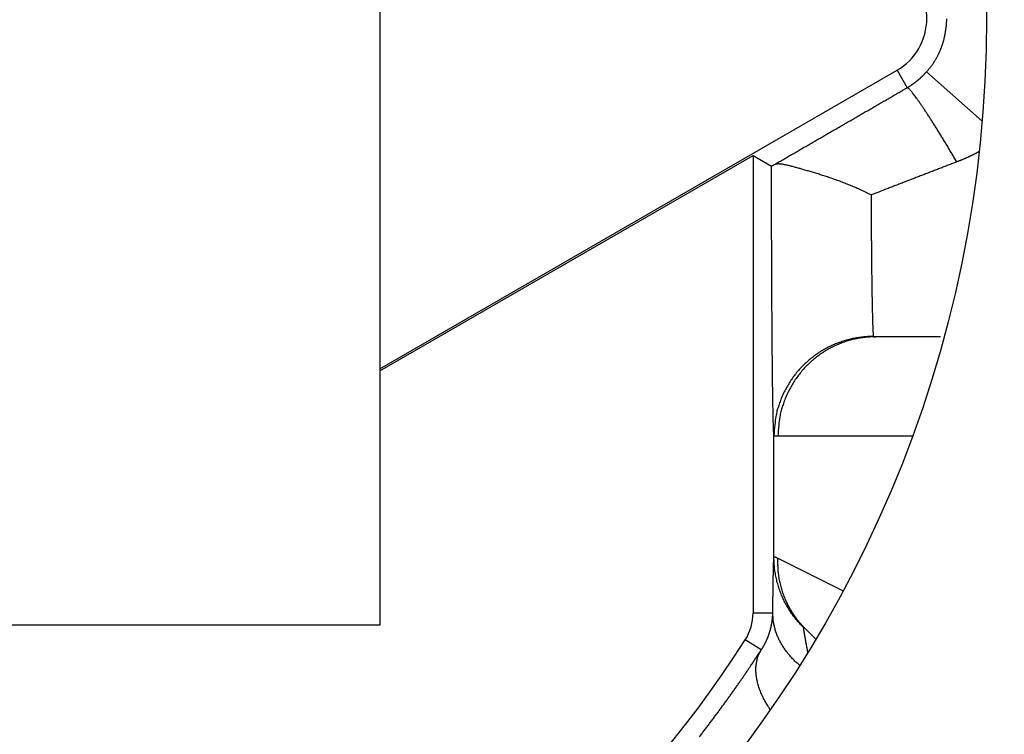
# Model space of a CAD drawing. Extents: x 83 to 594, y 0 to 373.
# Drawn here: x 194 to 199, y 152 to 155 of the extents above; entities that cross this region are included whole.
import ezdxf

# ---------------------------------------------------------------- set-up
doc = ezdxf.new("R2010")
doc.units = 0
doc.linetypes.add('HIDDENNEW0', pattern=[4.5, 1.5, -1.5, 1.5])
doc.layers.add('MUOTOVIIVAT', color=40, linetype='HIDDENNEW0')
doc.layers.add('TANGVIIVATNONDEF', color=3, linetype='HIDDENNEW0')

msp = doc.modelspace()

# ---------------------------------------------------------------- linework, layer by layer
at = {"layer": 'MUOTOVIIVAT', "color": 40, "linetype": 'CONTINUOUS'}
for p, q in [((195.84563, 157.23537), (195.84563, 153.71353)), ((195.84564, 153.71355), (198.44564, 155.21465)), ((195.84564, 153.70344), (197.72219, 154.78689)), ((197.72219, 154.78689), (197.72219, 152.48577)), ((197.72219, 154.78689), (197.81479, 154.73343)), ((198.66468, 153.87445), (198.33705, 153.87445)), ((195.84563, 153.71353), (195.84563, 153.70346)), ((195.84563, 153.70346), (195.84563, 152.42445)), ((195.84563, 152.42445), (189.74563, 152.42445)), ((197.9835, 152.4079), (198.03719, 152.35421))]:
    msp.add_line(p, q, dxfattribs=at)
for points in [[(198.31526, 154.5878), (198.30282, 154.59413, 0.0028638), (198.29031, 154.6003, 0.0029251), (198.27774, 154.60633, 0.0028723), (198.26511, 154.61221, 0.0026989), (198.25244, 154.61794, 0.0025782), (198.23975, 154.62353, 0.002474), (198.22704, 154.62898, 0.0023808), (198.21433, 154.63429, 0.0022698), (198.20163, 154.63946, 0.002179), (198.18895, 154.64451, 0.0020784), (198.1763, 154.64941, 0.001995), (198.16369, 154.65419, 0.0018992), (198.15114, 154.65884, 0.0018205), (198.13866, 154.66336, 0.0017294), (198.12627, 154.66776, 0.0016548), (198.11396, 154.67204, 0.0015671), (198.10176, 154.67619, 0.0014953), (198.08967, 154.68023, 0.0014098), (198.07771, 154.68415, 0.0013398), (198.0659, 154.68795, 0.0012552), (198.05423, 154.69165, 0.0011855), (198.04273, 154.69523, 0.0011004), (198.03141, 154.69871, 0.0010296), (198.02027, 154.70208, 0.0009423), (198.00934, 154.70534, 0.0008682), (197.99861, 154.70851, 0.0007756), (197.98812, 154.71157, 0.0006969), (197.97785, 154.71454, 0.0006001), (197.96784, 154.71741, 0.0005084), (197.95808, 154.72019, 0.0003871), (197.9486, 154.72287, 0.0004648), (197.9394, 154.72545, 0.0007804), (197.93048, 154.72791, 0.0011167), (197.92184, 154.73025, 0.0015481), (197.9135, 154.73244, 0.0019739), (197.90545, 154.73448, 0.0024665), (197.89772, 154.73635, 0.0030703), (197.89028, 154.73804, 0.0038853), (197.88316, 154.73953, 0.0044808), (197.87636, 154.74082, 0.0048732), (197.86991, 154.74189, 0.0066184), (197.86373, 154.74271, 0.0100045), (197.8578, 154.74325, 0.0087771), (197.85243, 154.74362, 0.0022812), (197.84774, 154.74384, 0.0161748), (197.8425, 154.74344, 0.0398831), (197.83549, 154.74191, 0.0250465), (197.82693, 154.73937, 0.0145303)], [(197.81479, 154.73343), (197.81482, 154.73342, 0.0933516), (197.81486, 154.73342, 0.0481168), (197.81492, 154.73343, 0.0269743), (197.815, 154.73344, 0.017158), (197.81508, 154.73346, 0.0116107), (197.81518, 154.73349, 0.0084463), (197.8153, 154.73353, 0.0063391), (197.81543, 154.73358, 0.0049732), (197.81557, 154.73364, 0.0039694), (197.81573, 154.7337, 0.003265), (197.8159, 154.73377, 0.0027131), (197.81608, 154.73385, 0.0023045), (197.81628, 154.73394, 0.0019698), (197.8165, 154.73404, 0.0017124), (197.81672, 154.73414, 0.0014946), (197.81696, 154.73426, 0.0013222), (197.81722, 154.73438, 0.0011726), (197.81749, 154.7345, 0.0010517), (197.81777, 154.73464, 0.0009447), (197.81807, 154.73479, 0.0008567), (197.81838, 154.73494, 0.0007773), (197.8187, 154.7351, 0.0007108), (197.81904, 154.73527, 0.0006511), (197.8194, 154.73545, 0.0006012), (197.81976, 154.73563, 0.0005528), (197.82014, 154.73582, 0.0005098), (197.82054, 154.73603, 0.0004772), (197.82095, 154.73623, 0.0004537), (197.82137, 154.73645, 0.0004106), (197.8218, 154.73668, 0.0003603), (197.82225, 154.73691, 0.0003737), (197.82272, 154.73715, 0.0004159), (197.82321, 154.73741, 0.0002945), (197.82369, 154.73766, 0.0000975), (197.82412, 154.73789, 0.0003885), (197.82471, 154.7382, 0.0006005), (197.82566, 154.7387, 0.0002682), (197.82693, 154.73937, 0.0001365)]]:
    msp.add_lwpolyline(points, format="xyb", dxfattribs=at)
for centre, radius in [((192.79563, 155.47445), 12.4), ((192.79563, 155.47445), 10.4), ((192.79563, 155.47446), 8), ((192.79563, 155.47446), 7.48584), ((192.79563, 155.47446), 6.1)]:
    msp.add_circle(centre, radius, dxfattribs=at)
for centre, radius, start, end in [((192.79562, 155.47434), 18, 287.38802, 441.37308), ((192.79562, 155.47434), 14.55369, 186.70751, 525.2715), ((198.29563, 155.47445), 0.3, 300, 420), ((192.79562, 155.47434), 12.5, 270, 356.10364), ((192.79563, 155.47445), 5.8, 198.37985, 327.41824), ((197.47219, 152.48576), 0.25, 327.41824, 360)]:
    msp.add_arc(centre, radius, start, end, dxfattribs=at)
at = {"layer": 'TANGVIIVATNONDEF', "color": 3, "linetype": 'CONTINUOUS'}
for p, q in [((198.44564, 155.21465), (198.49631, 155.12688)), ((198.87374, 154.95825), (198.59463, 155.20744)), ((197.82699, 152.76724), (197.82699, 153.3775)), ((198.52275, 153.37445), (197.84716, 153.37445)), ((197.84716, 152.76146), (198.17468, 152.59769)), ((197.82121, 152.48577), (197.72219, 152.48577)), ((197.76291, 152.29999), (197.68286, 152.35114))]:
    msp.add_line(p, q, dxfattribs=at)
for points in [[(204.70362, 174.46562, 0), (204.5722, 174.23799)], [(205.09796, 175.14864, 0), (204.96653, 174.92099, 0), (204.83508, 174.69332)], [(207.85823, 179.92958, 0), (207.72679, 179.70192, 0), (207.59535, 179.47426, 0), (207.46391, 179.24659, 0), (207.33247, 179.01893, 0), (207.20102, 178.79126, 0), (207.06958, 178.5636, 0), (206.93814, 178.33594, 0), (206.8067, 178.10827, 0), (206.67526, 177.88061, 0), (206.54382, 177.65295, 0), (206.41238, 177.42528, 0), (206.28094, 177.19762, 0), (206.14949, 176.96995, 0), (206.01805, 176.74229, 0), (205.88661, 176.51463, 0), (205.75517, 176.28696, 0), (205.62373, 176.0593, 0), (205.49229, 175.83164, 0), (205.36085, 175.60397)], [(198.59463, 155.20744), (198.59854, 155.21188, 0.0033961), (198.60237, 155.21635, 0.0034277), (198.60612, 155.22085, 0.0034699), (198.60979, 155.22538, 0.0035185), (198.61337, 155.22994, 0.0035616), (198.61688, 155.23453, 0.0035997), (198.6203, 155.23915, 0.0036356), (198.62364, 155.24381, 0.0036685), (198.62691, 155.2485, 0.0036982), (198.63009, 155.25323, 0.0037242), (198.6332, 155.25799, 0.0037466), (198.63623, 155.26279, 0.0037655), (198.63918, 155.26763, 0.0037805), (198.64205, 155.27251, 0.0037917), (198.64485, 155.27743, 0.0037989), (198.64757, 155.28239, 0.0038023), (198.65022, 155.28739, 0.0038018), (198.65279, 155.29243, 0.0037977), (198.65528, 155.29753, 0.0037887), (198.65771, 155.30266, 0.0037755), (198.66006, 155.30784, 0.0037608), (198.66233, 155.31307, 0.0037453), (198.66454, 155.31835, 0.0037159), (198.66667, 155.32367, 0.0036745), (198.66873, 155.32905, 0.0036976), (198.67072, 155.33448, 0.0037789), (198.67264, 155.33999, 0.0037643), (198.67449, 155.34557, 0.0036983), (198.67628, 155.35122, 0.003641), (198.67799, 155.35693, 0.0035935), (198.67963, 155.36271, 0.0035476), (198.6812, 155.36855, 0.0035084), (198.6827, 155.37444, 0.0034716), (198.68412, 155.38038, 0.0034417), (198.68547, 155.38638, 0.0034135), (198.68674, 155.39242, 0.003392), (198.68794, 155.39851, 0.0033718), (198.68906, 155.40464, 0.0033582), (198.6901, 155.41081, 0.0033457), (198.69106, 155.41701, 0.0033401), (198.69193, 155.42325, 0.0033343), (198.69273, 155.42952, 0.0033345), (198.69345, 155.43582, 0.0033377), (198.69408, 155.44214, 0.0033501), (198.69463, 155.44848, 0.0033528), (198.69509, 155.45484, 0.0033547), (198.69547, 155.46122, 0.0033889), (198.69576, 155.46761, 0.0034547), (198.69597, 155.47402, 0.0034)], [(198.49631, 155.12688), (198.49894, 155.12841, 0.0021269), (198.50157, 155.12998, 0.0021129), (198.50419, 155.13157, 0.0020954), (198.50681, 155.1332, 0.0020769), (198.50943, 155.13484, 0.0020601), (198.51204, 155.13652, 0.0020449), (198.51465, 155.13822, 0.0020302), (198.51725, 155.13995, 0.0020168), (198.51984, 155.14171, 0.002004), (198.52243, 155.14349, 0.0019924), (198.52501, 155.1453, 0.0019814), (198.52758, 155.14713, 0.0019717), (198.53014, 155.14899, 0.0019624), (198.5327, 155.15087, 0.0019544), (198.53525, 155.15278, 0.0019468), (198.53778, 155.15471, 0.0019405), (198.54031, 155.15667, 0.0019345), (198.54283, 155.15864, 0.0019298), (198.54533, 155.16065, 0.0019255), (198.54783, 155.16267, 0.0019227), (198.55031, 155.16472, 0.0019195), (198.55278, 155.16678, 0.0019171), (198.55524, 155.16888, 0.0019171), (198.55768, 155.17099, 0.0019207), (198.56011, 155.17312, 0.001916), (198.56253, 155.17527, 0.0019057), (198.56493, 155.17745, 0.0019242), (198.56732, 155.17964, 0.0019671), (198.5697, 155.18186, 0.0019134), (198.57205, 155.18409, 0.0017888), (198.57437, 155.18633, 0.001982), (198.57671, 155.18862, 0.0023759), (198.57909, 155.19098, 0.0018032), (198.5813, 155.19322, 0.0006058), (198.5833, 155.19525, 0.0025671), (198.58583, 155.19789, 0.0044578), (198.58965, 155.20201, 0.0021843), (198.59463, 155.20744, 0.0011557)], [(197.82693, 154.73937), (197.83795, 154.74576, -0.000007), (197.84899, 154.75216, -0.000007), (197.86003, 154.75856, -0.000007), (197.87107, 154.76496, -0.0000069), (197.88212, 154.77137, -0.0000068), (197.89318, 154.77778, -0.0000067), (197.90425, 154.78419, -0.0000066), (197.91531, 154.7906, -0.0000065), (197.92639, 154.79702, -0.0000064), (197.93747, 154.80344, -0.0000063), (197.94855, 154.80986, -0.0000063), (197.95964, 154.81629, -0.0000062), (197.97073, 154.82272, -0.0000061), (197.98183, 154.82915, -0.000006), (197.99294, 154.83558, -0.0000059), (198.00404, 154.84201, -0.0000058), (198.01516, 154.84845, -0.0000057), (198.02627, 154.85489, -0.0000057), (198.0374, 154.86133, -0.0000056), (198.04852, 154.86778, -0.0000055), (198.05965, 154.87422, -0.0000054), (198.07079, 154.88067, -0.0000053), (198.08193, 154.88712, -0.0000053), (198.09307, 154.89357, -0.0000052), (198.10422, 154.90003, -0.0000052), (198.11537, 154.90648, -0.0000051), (198.12652, 154.91294, -0.0000051), (198.13768, 154.9194, -0.000005), (198.14884, 154.92586, -0.000005), (198.16001, 154.93232, -0.000005), (198.17117, 154.93879, -0.0000049), (198.18235, 154.94526, -0.0000049), (198.19352, 154.95172, -0.0000048), (198.2047, 154.95819, -0.0000048), (198.21588, 154.96467, -0.0000048), (198.22707, 154.97114, -0.0000047), (198.23826, 154.97761, -0.0000047), (198.24945, 154.98409, -0.0000046), (198.26064, 154.99057, -0.0000046), (198.27184, 154.99705, -0.0000046), (198.28304, 155.00353, -0.0000045), (198.29425, 155.01001, -0.0000045), (198.30545, 155.01649, -0.0000044), (198.31666, 155.02298, -0.0000044), (198.32787, 155.02947, -0.0000044), (198.33909, 155.03595, -0.0000043), (198.3503, 155.04244, -0.0000043), (198.36152, 155.04893, -0.0000043), (198.37276, 155.05543, -0.0000042), (198.38397, 155.06191, -0.0000039), (198.3951, 155.06835, -0.0000042), (198.40642, 155.0749, -0.000005), (198.418, 155.0816, -0.0000038), (198.42888, 155.08789, -0.0000014), (198.43872, 155.09357, -0.0000052), (198.45135, 155.10088, -0.0000087), (198.47082, 155.11214, -0.0000043), (198.49631, 155.12688, -0.0000023)], [(198.74629, 154.75405), (198.73502, 154.77321, 0.0007331), (198.72361, 154.79247, 0.0007109), (198.71207, 154.81183, 0.0007145), (198.70043, 154.83123, 0.000757), (198.68874, 154.85057, 0.0007919), (198.67705, 154.86979, 0.0008265), (198.66538, 154.8888, 0.0008657), (198.65379, 154.90754, 0.0009168), (198.64233, 154.92592, 0.000973), (198.63103, 154.94387, 0.0010394), (198.61996, 154.9613, 0.0011161), (198.60915, 154.97815, 0.0012062), (198.59865, 154.99433, 0.0013154), (198.58849, 155.00979, 0.001444), (198.57874, 155.02443, 0.0015984), (198.56941, 155.03824, 0.0017729), (198.56057, 155.05112, 0.0020208), (198.55221, 155.06307, 0.0023423), (198.54438, 155.07402, 0.0026676), (198.5371, 155.08397, 0.0029358), (198.53041, 155.09286, 0.0038028), (198.52427, 155.10072, 0.0055167), (198.51868, 155.10753, 0.0056911), (198.51379, 155.11328, 0.0028778), (198.50967, 155.11793, 0.0107643), (198.50568, 155.12169, 0.0356472), (198.50119, 155.12467, 0.0425491), (198.49631, 155.12688, 0.0398154)], [(198.85884, 154.80554), (198.85617, 154.80412, -0.0008002), (198.8535, 154.8027, -0.0007981), (198.85081, 154.80129, -0.0007962), (198.84812, 154.79988, -0.0007948), (198.84543, 154.79848, -0.0007933), (198.84272, 154.79709, -0.0007917), (198.84001, 154.79571, -0.0007901), (198.83728, 154.79433, -0.0007887), (198.83455, 154.79296, -0.0007872), (198.83182, 154.7916, -0.0007858), (198.82907, 154.79024, -0.0007843), (198.82632, 154.78889, -0.000783), (198.82356, 154.78755, -0.0007815), (198.82079, 154.78621, -0.0007802), (198.81802, 154.78489, -0.0007788), (198.81523, 154.78356, -0.0007775), (198.81244, 154.78225, -0.0007762), (198.80965, 154.78094, -0.0007749), (198.80684, 154.77964, -0.0007736), (198.80403, 154.77835, -0.0007726), (198.80121, 154.77707, -0.0007711), (198.79838, 154.77579, -0.0007696), (198.79555, 154.77452, -0.0007689), (198.79271, 154.77325, -0.0007692), (198.78986, 154.772, -0.000766), (198.787, 154.77075, -0.0007603), (198.78414, 154.76951, -0.0007657), (198.78127, 154.76827, -0.0007803), (198.77839, 154.76704, -0.0007568), (198.77551, 154.76583, -0.0007056), (198.77264, 154.76462, -0.0007781), (198.76972, 154.76341, -0.0009266), (198.76672, 154.76218, -0.0007016), (198.76391, 154.76102, -0.0002394), (198.76135, 154.75998, -0.0009892), (198.75806, 154.75867, -0.0016981), (198.75297, 154.75666, -0.0008274), (198.74629, 154.75405, -0.0004375)], [(198.74629, 154.75405), (198.73547, 154.74988, 0.0000045), (198.72466, 154.74571, 0.0000045), (198.71384, 154.74154, 0.0000045), (198.70303, 154.73737, 0.0000044), (198.69221, 154.73321, 0.0000044), (198.6814, 154.72904, 0.0000044), (198.67059, 154.72487, 0.0000044), (198.65979, 154.72071, 0.0000044), (198.64898, 154.71654, 0.0000044), (198.63818, 154.71238, 0.0000044), (198.62737, 154.70821, 0.0000044), (198.61657, 154.70405, 0.0000044), (198.60578, 154.69989, 0.0000044), (198.59498, 154.69573, 0.0000043), (198.58419, 154.69156, 0.0000043), (198.5734, 154.6874, 0.0000043), (198.56261, 154.68324, 0.0000043), (198.55182, 154.67908, 0.0000043), (198.54104, 154.67492, 0.0000043), (198.53026, 154.67077, 0.0000043), (198.51948, 154.66661, 0.0000043), (198.5087, 154.66245, 0.0000043), (198.49793, 154.6583, 0.0000043), (198.48716, 154.65414, 0.0000042), (198.47639, 154.64999, 0.0000042), (198.46563, 154.64584, 0.0000042), (198.45487, 154.64169, 0.0000042), (198.44411, 154.63753, 0.0000043), (198.43333, 154.63337, 0.0000042), (198.4226, 154.62923, 0.0000039), (198.41194, 154.62512, 0.0000043), (198.40111, 154.62094, 0.0000051), (198.39003, 154.61666, 0.0000039), (198.37962, 154.61265, 0.0000013), (198.37022, 154.60902, 0.0000054), (198.35816, 154.60436, 0.0000092), (198.33958, 154.59719, 0.0000045), (198.31526, 154.5878, 0.0000024)], [(197.82699, 153.3775), (197.82673, 153.37975, -0.0079851), (197.82646, 153.38261, -0.0049823), (197.8262, 153.3861, -0.0033381), (197.82594, 153.39019, -0.0024131), (197.82568, 153.39491, -0.0018111), (197.82542, 153.40022, -0.0014243), (197.82516, 153.40614, -0.0011411), (197.8249, 153.41265, -0.0009423), (197.82464, 153.41976, -0.000787), (197.82439, 153.42745, -0.000672), (197.82413, 153.43573, -0.0005779), (197.82388, 153.44458, -0.0005054), (197.82363, 153.45402, -0.0004441), (197.82338, 153.46401, -0.0003956), (197.82313, 153.47459, -0.0003535), (197.82289, 153.48571, -0.0003195), (197.82264, 153.4974, -0.0002894), (197.8224, 153.50963, -0.0002646), (197.82216, 153.52242, -0.0002423), (197.82192, 153.53574, -0.0002238), (197.82169, 153.54962, -0.0002068), (197.82146, 153.56402, -0.0001926), (197.82123, 153.57895, -0.0001794), (197.821, 153.59441, -0.0001683), (197.82077, 153.61039, -0.0001578), (197.82055, 153.62688, -0.000149), (197.82033, 153.6439, -0.0001406), (197.82012, 153.66141, -0.0001334), (197.81991, 153.67944, -0.0001266), (197.8197, 153.69795, -0.0001207), (197.81949, 153.71697, -0.0001145), (197.81929, 153.73647, -0.0001084), (197.81909, 153.75645, -0.0001027), (197.8189, 153.77688, -0.0000976), (197.81871, 153.79778, -0.0000929), (197.81852, 153.81911, -0.0000887), (197.81834, 153.84088, -0.0000849), (197.81816, 153.86306, -0.0000814), (197.81798, 153.88567, -0.0000782), (197.81781, 153.90867, -0.0000753), (197.81764, 153.93207, -0.0000726), (197.81748, 153.95584, -0.0000702), (197.81732, 153.97999, -0.0000679), (197.81716, 154.0045, -0.0000659), (197.81701, 154.02935, -0.000064), (197.81687, 154.05455, -0.0000623), (197.81672, 154.08007, -0.0000606), (197.81659, 154.10591, -0.0000592), (197.81645, 154.13206, -0.0000579), (197.81632, 154.1585, -0.0000567), (197.8162, 154.18524, -0.0000555), (197.81608, 154.21225, -0.0000545), (197.81597, 154.23952, -0.0000536), (197.81586, 154.26705, -0.0000529), (197.81575, 154.29483, -0.000052), (197.81565, 154.32284, -0.000051), (197.81556, 154.35106, -0.0000508), (197.81547, 154.37952, -0.0000513), (197.81538, 154.40823, -0.0000494), (197.8153, 154.43702, -0.0000457), (197.81523, 154.46581, -0.0000494), (197.81516, 154.49524, -0.0000572), (197.81509, 154.52555, -0.0000427), (197.81504, 154.55411, -0.0000148), (197.81499, 154.58, -0.0000592), (197.81493, 154.6135, -0.0001), (197.81487, 154.66535, -0.0000484), (197.81479, 154.73343, -0.0000255)], [(198.31526, 154.5878), (198.31536, 154.5646, 0.0000882), (198.31546, 154.54159, 0.0000899), (198.31557, 154.51878, 0.0000912), (198.31569, 154.49618, 0.0000922), (198.31581, 154.4738, 0.0000936), (198.31594, 154.45165, 0.0000952), (198.31608, 154.42976, 0.0000971), (198.31623, 154.40812, 0.0000991), (198.31638, 154.38675, 0.0001014), (198.31654, 154.36567, 0.0001039), (198.31671, 154.34488, 0.0001068), (198.31688, 154.3244, 0.0001099), (198.31706, 154.30425, 0.0001135), (198.31724, 154.28442, 0.0001174), (198.31743, 154.26494, 0.0001218), (198.31763, 154.24581, 0.0001265), (198.31783, 154.22705, 0.0001319), (198.31804, 154.20867, 0.0001378), (198.31825, 154.1907, 0.0001445), (198.31847, 154.17311, 0.0001517), (198.3187, 154.15596, 0.0001601), (198.31893, 154.13922, 0.0001691), (198.31916, 154.12294, 0.0001796), (198.31941, 154.1071, 0.0001915), (198.31965, 154.09174, 0.0002042), (198.3199, 154.07684, 0.0002172), (198.32016, 154.06244, 0.0002314), (198.32042, 154.04852, 0.0002454), (198.32069, 154.0351, 0.0002625), (198.32096, 154.02217, 0.0002812), (198.32123, 154.00976, 0.0003035), (198.32151, 153.99784, 0.0003277), (198.32179, 153.98645, 0.0003575), (198.32207, 153.97557, 0.0003911), (198.32236, 153.96522, 0.0004305), (198.32265, 153.9554, 0.0004731), (198.32295, 153.94612, 0.0005339), (198.32324, 153.93737, 0.0006129), (198.32354, 153.92917, 0.0006805), (198.32385, 153.92152, 0.000724), (198.32415, 153.91445, 0.0009257), (198.32446, 153.9079, 0.0013285), (198.32477, 153.90187, 0.0012488), (198.32507, 153.89654, 0.0004753), (198.32535, 153.892, 0.0022529), (198.3257, 153.88749, 0.006451), (198.32624, 153.88228, 0.0055917), (198.32695, 153.87648, 0.0041071)], [(198.32695, 153.87648), (198.30314, 153.87592, 0.0127735), (198.279, 153.87416, 0.012128), (198.25453, 153.87116, 0.0119464), (198.22981, 153.86692, 0.0124515), (198.20497, 153.86133, 0.0126901), (198.1801, 153.85439, 0.0128459), (198.15531, 153.84605, 0.012948), (198.1307, 153.83633, 0.0131557), (198.10641, 153.82517, 0.0132667), (198.08253, 153.81265, 0.0134125), (198.05919, 153.79873, 0.0134866), (198.03651, 153.78349, 0.0135865), (198.01461, 153.76693, 0.013643), (197.99357, 153.74917, 0.0137153), (197.97354, 153.73022, 0.0137086), (197.95455, 153.71023, 0.0136478), (197.93676, 153.68925, 0.0137243), (197.92017, 153.66738, 0.0138923), (197.9049, 153.64469, 0.0135418), (197.89095, 153.62145, 0.0127272), (197.87841, 153.59781, 0.0136902), (197.86722, 153.57337, 0.0157339), (197.85745, 153.54806, 0.012385), (197.84912, 153.52407, 0.0053959), (197.84233, 153.50221, 0.0162016), (197.83657, 153.47445, 0.0271016), (197.83145, 153.43232, 0.0138882), (197.82699, 153.3775, 0.0076359)], [(198.33706, 153.87445), (198.31371, 153.8739, 0.0130669), (198.29006, 153.87214, 0.0124041), (198.26607, 153.86915, 0.0122136), (198.24184, 153.86492, 0.0127231), (198.21749, 153.85932, 0.0129561), (198.19312, 153.85238, 0.0131017), (198.16882, 153.84403, 0.0131887), (198.1447, 153.8343, 0.0133809), (198.12088, 153.82312, 0.0134705), (198.09748, 153.81058, 0.0135935), (198.07461, 153.79663, 0.01364), (198.05237, 153.78136, 0.0137116), (198.03091, 153.76478, 0.0137362), (198.01029, 153.74698, 0.0137767), (197.99066, 153.72799, 0.0137354), (197.97206, 153.70796, 0.0136417), (197.95462, 153.68692, 0.0136839), (197.93836, 153.66501, 0.0138184), (197.9234, 153.64226, 0.0134375), (197.90974, 153.61897, 0.0126027), (197.89746, 153.59527, 0.0135284), (197.8865, 153.57078, 0.0155153), (197.87693, 153.54541, 0.0121893), (197.86878, 153.52136, 0.0053059), (197.86213, 153.49945, 0.0159146), (197.8565, 153.47163, 0.026565), (197.8515, 153.4294, 0.0135962), (197.84716, 153.37445, 0.0074725)], [(198.32695, 153.87648), (198.32698, 153.87638, 0.0281481), (198.32702, 153.87628, 0.0275017), (198.32707, 153.87619, 0.0261958), (198.32714, 153.8761, 0.0244947), (198.32721, 153.87601, 0.0224652), (198.3273, 153.87592, 0.020429), (198.32739, 153.87583, 0.0183476), (198.3275, 153.87575, 0.0164644), (198.32762, 153.87567, 0.0146712), (198.32775, 153.87559, 0.0131247), (198.3279, 153.87552, 0.0116976), (198.32805, 153.87544, 0.0104911), (198.32822, 153.87538, 0.0093906), (198.3284, 153.87531, 0.0084656), (198.32859, 153.87524, 0.0076235), (198.32879, 153.87518, 0.0069149), (198.329, 153.87512, 0.0062677), (198.32922, 153.87506, 0.0057205), (198.32946, 153.87501, 0.0052188), (198.32971, 153.87496, 0.0047925), (198.32997, 153.87491, 0.0043973), (198.33024, 153.87486, 0.0040579), (198.33052, 153.87482, 0.0037474), (198.33081, 153.87478, 0.0034833), (198.33111, 153.87474, 0.0032221), (198.33143, 153.8747, 0.0029861), (198.33176, 153.87467, 0.0028068), (198.3321, 153.87463, 0.0026781), (198.33245, 153.8746, 0.0024319), (198.33281, 153.87458, 0.0021393), (198.33318, 153.87455, 0.0022226), (198.33357, 153.87453, 0.0024776), (198.33398, 153.87451, 0.0017588), (198.33437, 153.8745, 0.0005863), (198.33473, 153.87448, 0.0023201), (198.33522, 153.87447, 0.0035904), (198.33601, 153.87446, 0.0016069), (198.33706, 153.87445, 0.0008191)], [(197.84716, 153.37445), (197.84621, 153.37445, -0.0009974), (197.84528, 153.37446, -0.0010456), (197.84437, 153.37447, -0.0011004), (197.84349, 153.37448, -0.0011582), (197.84263, 153.3745, -0.0012228), (197.84179, 153.37452, -0.0012898), (197.84097, 153.37455, -0.0013655), (197.84018, 153.37457, -0.0014447), (197.83941, 153.37461, -0.0015343), (197.83867, 153.37464, -0.0016285), (197.83794, 153.37468, -0.0017357), (197.83724, 153.37473, -0.0018489), (197.83657, 153.37477, -0.0019784), (197.83591, 153.37482, -0.0021159), (197.83528, 153.37488, -0.0022742), (197.83467, 153.37494, -0.0024434), (197.83408, 153.375, -0.0026394), (197.83352, 153.37507, -0.0028502), (197.83298, 153.37514, -0.0030968), (197.83247, 153.37521, -0.0033644), (197.83197, 153.37529, -0.0036785), (197.8315, 153.37537, -0.0040205), (197.83105, 153.37546, -0.0044326), (197.83063, 153.37555, -0.0048939), (197.83023, 153.37564, -0.0054253), (197.82985, 153.37574, -0.0059916), (197.8295, 153.37584, -0.0067773), (197.82916, 153.37594, -0.0077741), (197.82886, 153.37605, -0.0085822), (197.82857, 153.37616, -0.0090436), (197.82831, 153.37628, -0.0113727), (197.82807, 153.3764, -0.0158265), (197.82785, 153.37653, -0.0142049), (197.82766, 153.37665, -0.0053151), (197.8275, 153.37677, -0.0238187), (197.82734, 153.37692, -0.0546564), (197.82717, 153.37717, -0.0333771), (197.82699, 153.3775, -0.0191958)], [(197.82121, 152.48577), (197.82133, 152.49729, -0.0000732), (197.82146, 152.50862, -0.0000755), (197.82158, 152.51976, -0.0000782), (197.82171, 152.53071, -0.0000814), (197.82184, 152.54147, -0.0000848), (197.82197, 152.55204, -0.0000884), (197.8221, 152.56239, -0.0000924), (197.82223, 152.57255, -0.0000966), (197.82237, 152.5825, -0.0001013), (197.8225, 152.59223, -0.0001063), (197.82264, 152.60175, -0.0001119), (197.82278, 152.61105, -0.000118), (197.82292, 152.62012, -0.0001247), (197.82306, 152.62897, -0.000132), (197.8232, 152.63759, -0.0001402), (197.82334, 152.64597, -0.0001491), (197.82348, 152.65411, -0.0001592), (197.82363, 152.66202, -0.0001702), (197.82377, 152.66967, -0.0001828), (197.82392, 152.67708, -0.0001966), (197.82406, 152.68423, -0.0002126), (197.82421, 152.69113, -0.0002302), (197.82436, 152.69777, -0.0002511), (197.82451, 152.70414, -0.0002748), (197.82466, 152.71025, -0.0003016), (197.82481, 152.71609, -0.0003304), (197.82496, 152.72164, -0.0003708), (197.82511, 152.72693, -0.0004234), (197.82527, 152.73193, -0.0004643), (197.82542, 152.73664, -0.0004872), (197.82557, 152.74105, -0.0006156), (197.82573, 152.74519, -0.0008686), (197.82589, 152.74908, -0.0007865), (197.82604, 152.75256, -0.0002819), (197.82618, 152.75556, -0.0013747), (197.82636, 152.75871, -0.0035702), (197.82663, 152.76264, -0.0026701), (197.82699, 152.76724, -0.001771)], [(197.82699, 152.76724), (197.82704, 152.76742, -0.0354929), (197.82712, 152.76759, -0.0386014), (197.82722, 152.76775, -0.0401142), (197.82735, 152.76788, -0.0394889), (197.8275, 152.768, -0.0370019), (197.82767, 152.7681, -0.03342), (197.82787, 152.76818, -0.0291964), (197.82809, 152.76825, -0.0251947), (197.82833, 152.76829, -0.0214327), (197.8286, 152.76832, -0.018306), (197.82889, 152.76834, -0.0155711), (197.8292, 152.76833, -0.0133837), (197.82954, 152.76831, -0.0115031), (197.8299, 152.76828, -0.0100053), (197.83028, 152.76822, -0.0087131), (197.83069, 152.76815, -0.0076752), (197.83112, 152.76806, -0.00677), (197.83157, 152.76796, -0.0060338), (197.83204, 152.76784, -0.0053844), (197.83254, 152.7677, -0.0048499), (197.83306, 152.76754, -0.0043708), (197.8336, 152.76737, -0.0039703), (197.83417, 152.76718, -0.003613), (197.83475, 152.76698, -0.0033149), (197.83536, 152.76675, -0.0030295), (197.836, 152.76651, -0.0027779), (197.83665, 152.76626, -0.002585), (197.83733, 152.76599, -0.002444), (197.83803, 152.7657, -0.0022011), (197.83875, 152.76539, -0.0019231), (197.83948, 152.76508, -0.001984), (197.84026, 152.76474, -0.0021955), (197.84107, 152.76437, -0.0015498), (197.84185, 152.76401, -0.000517), (197.84257, 152.76368, -0.0020302), (197.84354, 152.76322, -0.0031165), (197.84509, 152.76247, -0.0013873), (197.84716, 152.76146, -0.0007057)], [(197.97414, 152.41439), (197.96518, 152.42352, -0.0064941), (197.95642, 152.43292, -0.0064125), (197.94787, 152.44259, -0.0063871), (197.93953, 152.45251, -0.0064557), (197.93143, 152.46269, -0.0064895), (197.92357, 152.4731, -0.0065084), (197.91596, 152.48376, -0.0065214), (197.90861, 152.49463, -0.0065474), (197.90154, 152.50573, -0.0065623), (197.89475, 152.51703, -0.0065805), (197.88825, 152.52852, -0.006589), (197.88205, 152.5402, -0.0065985), (197.87615, 152.55205, -0.0066094), (197.87057, 152.56406, -0.006627), (197.86531, 152.57623, -0.0066145), (197.86037, 152.58852, -0.0065777), (197.85577, 152.60093, -0.0066301), (197.8515, 152.61346, -0.0067515), (197.84757, 152.6261, -0.0065667), (197.84398, 152.63878, -0.0061447), (197.84074, 152.65144, -0.0067362), (197.83783, 152.66436, -0.007956), (197.83527, 152.67763, -0.006099), (197.83307, 152.69011, -0.0022486), (197.83125, 152.70142, -0.0084364), (197.82968, 152.71591, -0.0144242), (197.82826, 152.73815, -0.0071382), (197.82699, 152.76724, -0.0038168)], [(197.98351, 152.40791), (197.97473, 152.41693, -0.0069231), (197.96616, 152.42623, -0.00683), (197.95782, 152.43581, -0.006799), (197.94969, 152.44566, -0.006872), (197.94182, 152.45577, -0.0069052), (197.93419, 152.46614, -0.0069211), (197.92684, 152.47676, -0.0069295), (197.91975, 152.48761, -0.0069517), (197.91296, 152.49869, -0.0069605), (197.90645, 152.50998, -0.0069724), (197.90026, 152.52149, -0.0069727), (197.89437, 152.53318, -0.0069737), (197.88881, 152.54506, -0.0069748), (197.88357, 152.55711, -0.0069828), (197.87867, 152.56931, -0.0069578), (197.8741, 152.58165, -0.0069074), (197.86988, 152.59412, -0.0069491), (197.86601, 152.60672, -0.0070624), (197.86249, 152.61943, -0.0068554), (197.85933, 152.63218, -0.0064032), (197.85652, 152.64492, -0.0070034), (197.85406, 152.65792, -0.0082488), (197.85198, 152.67127, -0.0063107), (197.85023, 152.68384, -0.002331), (197.84883, 152.69522, -0.0086987), (197.84782, 152.70981, -0.0148059), (197.84727, 152.73219, -0.007304), (197.84716, 152.76146, -0.0039004)], [(197.76291, 152.29999), (197.76534, 152.30372, 0.0030626), (197.7677, 152.30745, 0.0031148), (197.77001, 152.31119, 0.0031274), (197.77226, 152.31495, 0.0030927), (197.77445, 152.31871, 0.003076), (197.77658, 152.32248, 0.0030624), (197.77866, 152.32626, 0.0030523), (197.78068, 152.33004, 0.0030327), (197.78264, 152.33383, 0.0030202), (197.78455, 152.33762, 0.0030016), (197.7864, 152.34142, 0.0029892), (197.7882, 152.34522, 0.00297), (197.78995, 152.34903, 0.0029572), (197.79164, 152.35283, 0.0029379), (197.79328, 152.35664, 0.0029251), (197.79487, 152.36045, 0.0029057), (197.7964, 152.36425, 0.0028929), (197.79789, 152.36806, 0.0028736), (197.79932, 152.37187, 0.0028609), (197.8007, 152.37567, 0.0028418), (197.80203, 152.37947, 0.0028293), (197.80331, 152.38326, 0.0028106), (197.80455, 152.38705, 0.0027985), (197.80573, 152.39084, 0.0027802), (197.80687, 152.39461, 0.0027686), (197.80796, 152.39839, 0.0027511), (197.809, 152.40215, 0.0027415), (197.80999, 152.4059, 0.0027273), (197.81094, 152.40965, 0.0027187), (197.81185, 152.41339, 0.002704), (197.81271, 152.41712, 0.0026941), (197.81352, 152.42084, 0.0026772), (197.81429, 152.42455, 0.0026687), (197.81502, 152.42825, 0.0026566), (197.8157, 152.43194, 0.00264), (197.81635, 152.43562, 0.0026088), (197.81695, 152.43928, 0.0026178), (197.81751, 152.44294, 0.0026487), (197.81802, 152.44659, 0.0025683), (197.8185, 152.45022, 0.0023941), (197.81894, 152.45381, 0.0026103), (197.81934, 152.45744, 0.0030619), (197.81971, 152.46114, 0.0023482), (197.82003, 152.46461, 0.0008774), (197.8203, 152.46774, 0.0032208), (197.82057, 152.47172, 0.0054753), (197.82087, 152.47782, 0.0027117), (197.82121, 152.48577, 0.0014571)], [(197.95669, 152.22278), (197.94831, 152.22988, -0.0061566), (197.94015, 152.23716, -0.0061833), (197.93219, 152.24462, -0.0062456), (197.92446, 152.25225, -0.006371), (197.91695, 152.26004, -0.006479), (197.90969, 152.268, -0.0065722), (197.90267, 152.2761, -0.0066664), (197.8959, 152.28435, -0.006766), (197.88941, 152.29275, -0.0068629), (197.88317, 152.30126, -0.0069565), (197.87722, 152.30991, -0.0070474), (197.87155, 152.31866, -0.0071313), (197.86617, 152.32753, -0.0072231), (197.86107, 152.33649, -0.0073141), (197.85628, 152.34554, -0.0073776), (197.85179, 152.35466, -0.0074043), (197.8476, 152.36386, -0.0075341), (197.84372, 152.37313, -0.0077352), (197.84015, 152.38246, -0.0075913), (197.83688, 152.3918, -0.0071569), (197.83394, 152.40111, -0.0078945), (197.83129, 152.4106, -0.0093794), (197.82895, 152.42033, -0.0072515), (197.82694, 152.42948, -0.002705), (197.82528, 152.43775, -0.0100666), (197.82382, 152.44834, -0.017334), (197.82246, 152.46457, -0.0086351), (197.82121, 152.48577, -0.0046337)], [(197.98351, 152.40791), (197.98304, 152.40837, 0.000948), (197.98258, 152.40883, 0.0010027), (197.98214, 152.40926, 0.0010667), (197.9817, 152.40968, 0.0011364), (197.98128, 152.41009, 0.0012155), (197.98087, 152.41048, 0.0012993), (197.98047, 152.41085, 0.0013959), (197.98008, 152.41121, 0.0014999), (197.97971, 152.41156, 0.0016204), (197.97934, 152.41189, 0.0017508), (197.97899, 152.4122, 0.0019034), (197.97865, 152.4125, 0.00207), (197.97832, 152.41278, 0.002267), (197.97801, 152.41305, 0.0024844), (197.97771, 152.4133, 0.0027444), (197.97741, 152.41354, 0.003035), (197.97714, 152.41376, 0.0033874), (197.97687, 152.41396, 0.003787), (197.97661, 152.41415, 0.0042802), (197.97637, 152.41432, 0.0048499), (197.97614, 152.41448, 0.0055646), (197.97592, 152.41462, 0.0064045), (197.97572, 152.41474, 0.0074952), (197.97552, 152.41485, 0.0088254), (197.97534, 152.41494, 0.0105421), (197.97517, 152.41502, 0.0126115), (197.97502, 152.41508, 0.0156467), (197.97487, 152.41513, 0.0198332), (197.97474, 152.41516, 0.0244741), (197.97462, 152.41517, 0.028595), (197.97452, 152.41516, 0.0397539), (197.97443, 152.41514, 0.0599442), (197.97435, 152.4151, 0.0534504), (197.97428, 152.41505, 0.0187052), (197.97422, 152.415, 0.0777861), (197.97418, 152.4149, 0.1032122), (197.97415, 152.41469, 0.0338338), (197.97414, 152.41439, 0.0147922)], [(197.97414, 152.41439), (197.97423, 152.41348, 0.0034449), (197.97435, 152.41244, 0.0026553), (197.9745, 152.41127, 0.0020771), (197.97467, 152.40998, 0.0016724), (197.97486, 152.40855, 0.0013689), (197.97509, 152.40701, 0.0011496), (197.97533, 152.40533, 0.0009736), (197.97561, 152.40353, 0.0008391), (197.9759, 152.40161, 0.0007275), (197.97623, 152.39957, 0.0006396), (197.97657, 152.3974, 0.0005647), (197.97694, 152.39512, 0.0005041), (197.97734, 152.39271, 0.0004513), (197.97776, 152.39019, 0.0004078), (197.9782, 152.38755, 0.0003692), (197.97866, 152.3848, 0.0003369), (197.97915, 152.38193, 0.0003079), (197.97966, 152.37895, 0.0002833), (197.9802, 152.37585, 0.0002609), (197.98075, 152.37265, 0.0002417), (197.98133, 152.36933, 0.0002241), (197.98194, 152.3659, 0.0002087), (197.98256, 152.36236, 0.0001948), (197.98321, 152.35872, 0.0001828), (197.98387, 152.35497, 0.0001709), (197.98456, 152.35111, 0.0001599), (197.98527, 152.34715, 0.0001518), (197.986, 152.34308, 0.0001461), (197.98676, 152.3389, 0.0001342), (197.98753, 152.33465, 0.0001193), (197.98831, 152.33032, 0.0001248), (197.98913, 152.32581, 0.0001402), (197.99, 152.32108, 0.0001012), (197.99082, 152.31658, 0.0000348), (197.99158, 152.31246, 0.000134), (197.99259, 152.30696, 0.0002114), (197.9942, 152.29821, 0.0000967), (197.99635, 152.2866, 0.0000499)], [(197.45233, 151.86367, 0.0008266), (197.46534, 151.8805, 0.0008178), (197.47826, 151.89732, 0.0008113), (197.49107, 151.91412, 0.0008035), (197.50379, 151.9309, 0.0007979), (197.5164, 151.94765, 0.0007911), (197.5289, 151.96437, 0.0007865), (197.5413, 151.98106, 0.0007808), (197.55358, 151.9977, 0.0007771), (197.56575, 152.0143, 0.0007719), (197.57781, 152.03085, 0.0007698), (197.58975, 152.04735, 0.0007673), (197.60156, 152.06379, 0.000764), (197.61326, 152.08016, 0.0007571), (197.62482, 152.09645, 0.0007625), (197.63628, 152.11269, 0.0007751), (197.64761, 152.12887, 0.0007555), (197.65878, 152.14491, 0.0007081), (197.66975, 152.16077, 0.0007779), (197.68074, 152.17678, 0.0009217), (197.69183, 152.19304, 0.0007128), (197.70216, 152.20826, 0.0002644), (197.71143, 152.22197, 0.0009922), (197.723, 152.23931, 0.0017271), (197.7404, 152.26568, 0.0008711), (197.76291, 152.29999, 0.0004712)], [(197.80867, 151.99892), (197.80116, 152.01037, -0.0060535), (197.79401, 152.02186, -0.0061943), (197.78724, 152.03338, -0.0063604), (197.78085, 152.04493, -0.0065849), (197.77487, 152.05647, -0.0068161), (197.7693, 152.068, -0.0070346), (197.76415, 152.07949, -0.0072757), (197.75942, 152.09093, -0.0075234), (197.75513, 152.1023, -0.0077938), (197.75127, 152.11358, -0.008058), (197.74786, 152.12475, -0.0083477), (197.74489, 152.13581, -0.0086236), (197.74238, 152.14673, -0.0089384), (197.7403, 152.1575, -0.0092414), (197.73867, 152.16811, -0.009544), (197.73748, 152.17853, -0.0097825), (197.73673, 152.18876, -0.0101755), (197.73641, 152.1988, -0.0106416), (197.73653, 152.20862, -0.0106949), (197.73704, 152.2182, -0.0102981), (197.73794, 152.22749, -0.0114973), (197.7393, 152.23666, -0.0137912), (197.74114, 152.24573, -0.0109967), (197.74311, 152.25411, -0.0044323), (197.74509, 152.26156, -0.0152261), (197.74839, 152.2705, -0.026622), (197.75443, 152.28348, -0.0136379), (197.76291, 152.29999, -0.0074451)]]:
    msp.add_lwpolyline(points, format="xyb", dxfattribs=at)
for radius in [11.9, 10.9]:
    msp.add_circle((192.79563, 155.47445), radius, dxfattribs=at)

doc.saveas('drawing.dxf')
